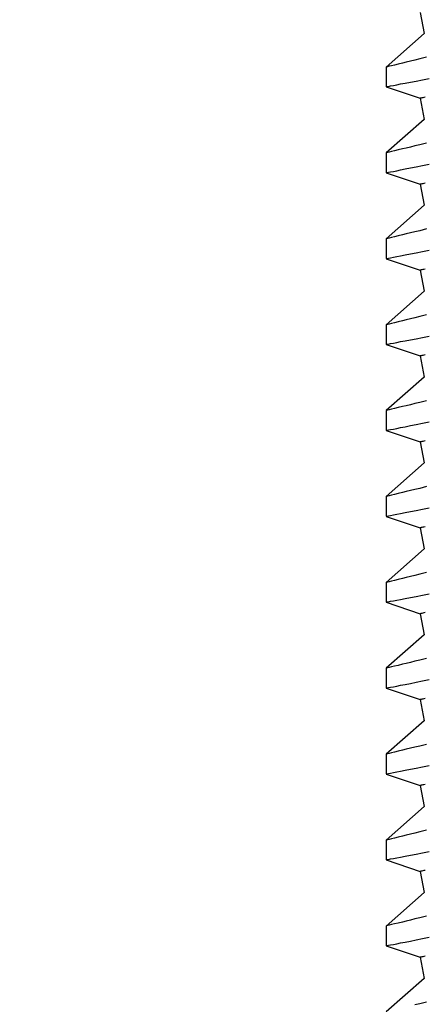
# Model space of a CAD drawing. Extents: x 4486 to 15038, y 3789 to 9213.
# Drawn here: x 6236 to 6242, y 4081 to 4096 of the extents above; entities that cross this region are included whole.
import ezdxf

# ---------------------------------------------------------------- set-up
doc = ezdxf.new("R2010")
doc.units = 0
doc.header["$LTSCALE"] = 250
doc.header["$MEASUREMENT"] = 0
doc.header["$PDMODE"] = 3
doc.header["$PDSIZE"] = -2
doc.layers.get('0').update_dxf_attribs({"color": 5, "linetype": 'CONTINUOUS', "lineweight": 20})
doc.layers.get('DEFPOINTS').update_dxf_attribs({"color": 2, "linetype": 'CONTINUOUS'})
doc.layers.add('2', color=2, linetype='CONTINUOUS', lineweight=25)
doc.layers.add('Dimensions', color=2, linetype='CONTINUOUS', lineweight=25)
doc.styles.add('ROMANS', font='romans')
doc.dimstyles.new('LWDEC', dxfattribs={"dimscale": 3, "dimtxt": 2.5, "dimasz": 2, "dimexe": 1.25, "dimexo": 3, "dimgap": 2, "dimtad": 1, "dimtoh": 1, "dimdec": 0, "dimzin": 11, "dimdsep": 46, "dimtxsty": 'ROMANS', "dimcen": 0, "dimdle": 1.5, "dimazin": 0, "dimtfac": 1, "dimtdec": 0, "dimtix": 1, "dimtmove": 0, "dimatfit": 3, "dimfxl": 0, "dimtzin": 0, "dimarcsym": 0})

# ---------------------------------------------------------------- blocks, each defined once
blk = doc.blocks.new('*D1020')
at = {"layer": 'DEFPOINTS', "color": 0}
for p in [(6343.01, 4102.823), (6131.01, 4102.456), (6131.01, 4039.921)]:
    blk.add_point(p, dxfattribs=at)
at = {"layer": 'Dimensions', "color": 0, "lineweight": -2}
for p, q in [((6343.01, 4093.823), (6343.01, 4036.171)), ((6131.01, 4093.456), (6131.01, 4036.171)), ((6337.01, 4039.921), (6137.01, 4039.921))]:
    blk.add_line(p, q, dxfattribs=at)
at = {"layer": 'Dimensions', "color": 0}
for points in [[(6137.01, 4040.921), (6137.01, 4038.921), (6131.01, 4039.921)], [(6337.01, 4040.921), (6337.01, 4038.921), (6343.01, 4039.921)]]:
    blk.add_solid(points, dxfattribs=at)
at = {"layer": 'Dimensions', "color": 0, "insert": (6237.01, 4049.671), "char_height": 7.5, "attachment_point": 5, "style": 'ROMANS'}
blk.add_mtext('TRACK WIDTH 212mm', dxfattribs=at)
blk = doc.blocks.new('A$C521C4E4F')
for p, q in [((14.808, 8.969), (14.312, 9.534)), ((15.289, 9.533), (15.12, 9.031)), ((15.582, 9.534), (15.29, 9.534)), ((16.078, 8.969), (15.582, 9.534)), ((16.559, 9.533), (16.39, 9.031)), ((16.852, 9.534), (16.56, 9.534)), ((17.348, 8.969), (16.852, 9.534)), ((17.829, 9.533), (17.66, 9.031)), ((18.122, 9.534), (17.83, 9.534)), ((18.618, 8.969), (18.122, 9.534)), ((19.099, 9.533), (18.93, 9.031)), ((19.392, 9.534), (19.1, 9.534)), ((19.888, 8.969), (19.392, 9.534)), ((20.369, 9.533), (20.2, 9.031)), ((20.662, 9.534), (20.37, 9.534)), ((21.158, 8.969), (20.662, 9.534)), ((21.639, 9.533), (21.47, 9.031)), ((21.932, 9.534), (21.64, 9.534)), ((22.428, 8.969), (21.932, 9.534)), ((22.909, 9.533), (22.74, 9.031)), ((23.202, 9.534), (22.91, 9.534)), ((23.698, 8.969), (23.202, 9.534)), ((24.179, 9.533), (24.01, 9.031)), ((24.472, 9.534), (24.18, 9.534)), ((24.968, 8.969), (24.472, 9.534)), ((25.449, 9.533), (25.28, 9.031)), ((25.742, 9.534), (25.45, 9.534)), ((26.238, 8.969), (25.742, 9.534)), ((26.719, 9.533), (26.55, 9.031)), ((27.012, 9.534), (26.72, 9.534)), ((27.508, 8.969), (27.012, 9.534)), ((27.989, 9.533), (27.82, 9.031)), ((28.282, 9.534), (27.99, 9.534)), ((28.778, 8.969), (28.282, 9.534)), ((15.12, 9.031), (14.808, 8.969)), ((16.39, 9.031), (16.078, 8.969)), ((17.66, 9.031), (17.348, 8.969)), ((18.93, 9.031), (18.618, 8.969)), ((20.2, 9.031), (19.888, 8.969)), ((21.47, 9.031), (21.158, 8.969)), ((22.74, 9.031), (22.428, 8.969)), ((24.01, 9.031), (23.698, 8.969)), ((25.28, 9.031), (24.968, 8.969)), ((26.55, 9.031), (26.238, 8.969)), ((27.82, 9.031), (27.508, 8.969)), ((29.09, 9.031), (28.778, 8.969))]:
    blk.add_line(p, q)
at = {"flags": 128}
for points in [[(14.458, 8.936), (14.433, 9.036), (14.416, 9.108)], [(15.29, 9.533), (15.29, 9.531), (15.293, 9.52), (15.297, 9.499), (15.303, 9.468), (15.31, 9.427), (15.32, 9.377), (15.332, 9.319), (15.345, 9.251), (15.36, 9.175), (15.376, 9.09), (15.395, 8.996), (15.415, 8.895)], [(15.728, 8.936), (15.703, 9.036), (15.686, 9.108), (15.67, 9.175), (15.655, 9.236), (15.641, 9.292), (15.626, 9.355), (15.612, 9.409), (15.602, 9.454), (15.593, 9.489), (15.587, 9.514), (15.583, 9.529), (15.582, 9.534), (15.582, 9.534)], [(16.56, 9.533), (16.56, 9.531), (16.563, 9.52), (16.567, 9.499), (16.573, 9.468), (16.58, 9.427), (16.59, 9.377), (16.602, 9.319), (16.615, 9.251), (16.63, 9.175), (16.646, 9.09), (16.665, 8.996), (16.685, 8.895)], [(16.998, 8.936), (16.973, 9.036), (16.956, 9.108), (16.94, 9.175), (16.925, 9.236), (16.911, 9.292), (16.896, 9.355), (16.882, 9.409), (16.872, 9.454), (16.863, 9.489), (16.857, 9.514), (16.853, 9.529), (16.852, 9.534), (16.852, 9.534)], [(17.83, 9.533), (17.83, 9.531), (17.833, 9.52), (17.837, 9.499), (17.843, 9.468), (17.85, 9.427), (17.86, 9.377), (17.872, 9.319), (17.885, 9.251), (17.9, 9.175), (17.916, 9.09), (17.935, 8.996), (17.955, 8.895)], [(18.268, 8.936), (18.243, 9.036), (18.226, 9.108), (18.21, 9.175), (18.195, 9.236), (18.181, 9.292), (18.166, 9.355), (18.152, 9.409), (18.142, 9.454), (18.133, 9.489), (18.127, 9.514), (18.123, 9.529), (18.122, 9.534), (18.122, 9.534)], [(19.1, 9.533), (19.1, 9.531), (19.103, 9.52), (19.107, 9.499), (19.113, 9.468), (19.12, 9.427), (19.13, 9.377), (19.142, 9.319), (19.155, 9.251), (19.17, 9.175), (19.186, 9.09), (19.205, 8.996), (19.225, 8.895)], [(19.538, 8.936), (19.513, 9.036), (19.496, 9.108), (19.48, 9.175), (19.465, 9.236), (19.451, 9.292), (19.436, 9.355), (19.422, 9.409), (19.412, 9.454), (19.403, 9.489), (19.397, 9.514), (19.393, 9.529), (19.392, 9.534), (19.392, 9.534)], [(20.37, 9.533), (20.37, 9.531), (20.373, 9.52), (20.377, 9.499), (20.383, 9.468), (20.39, 9.427), (20.4, 9.377), (20.412, 9.319), (20.425, 9.251), (20.44, 9.175), (20.456, 9.09), (20.475, 8.996), (20.495, 8.895)], [(20.808, 8.936), (20.783, 9.036), (20.766, 9.108), (20.75, 9.175), (20.735, 9.236), (20.721, 9.292), (20.706, 9.355), (20.692, 9.409), (20.682, 9.454), (20.673, 9.489), (20.667, 9.514), (20.663, 9.529), (20.662, 9.534), (20.662, 9.534)], [(21.64, 9.533), (21.64, 9.531), (21.643, 9.52), (21.647, 9.499), (21.653, 9.468), (21.66, 9.427), (21.67, 9.377), (21.682, 9.319), (21.695, 9.251), (21.71, 9.175), (21.726, 9.09), (21.745, 8.996), (21.765, 8.895)], [(22.078, 8.936), (22.053, 9.036), (22.036, 9.108), (22.02, 9.175), (22.005, 9.236), (21.991, 9.292), (21.976, 9.355), (21.962, 9.409), (21.952, 9.454), (21.943, 9.489), (21.937, 9.514), (21.933, 9.529), (21.932, 9.534), (21.932, 9.534)], [(22.91, 9.533), (22.91, 9.531), (22.913, 9.52), (22.917, 9.499), (22.923, 9.468), (22.93, 9.427), (22.94, 9.377), (22.952, 9.319), (22.965, 9.251), (22.98, 9.175), (22.996, 9.09), (23.015, 8.996), (23.035, 8.895)], [(23.348, 8.936), (23.323, 9.036), (23.306, 9.108), (23.29, 9.175), (23.275, 9.236), (23.261, 9.292), (23.246, 9.355), (23.232, 9.409), (23.222, 9.454), (23.213, 9.489), (23.207, 9.514), (23.203, 9.529), (23.202, 9.534), (23.202, 9.534)], [(24.18, 9.533), (24.18, 9.531), (24.183, 9.52), (24.187, 9.499), (24.193, 9.468), (24.2, 9.427), (24.21, 9.377), (24.222, 9.319), (24.235, 9.251), (24.25, 9.175), (24.266, 9.09), (24.285, 8.996), (24.305, 8.895)], [(24.618, 8.936), (24.593, 9.036), (24.576, 9.108), (24.56, 9.175), (24.545, 9.236), (24.531, 9.292), (24.516, 9.355), (24.502, 9.409), (24.492, 9.454), (24.483, 9.489), (24.477, 9.514), (24.473, 9.529), (24.472, 9.534), (24.472, 9.534)], [(25.45, 9.533), (25.45, 9.531), (25.453, 9.52), (25.457, 9.499), (25.463, 9.468), (25.47, 9.427), (25.48, 9.377), (25.492, 9.319), (25.505, 9.251), (25.52, 9.175), (25.536, 9.09), (25.555, 8.996), (25.575, 8.895)], [(25.888, 8.936), (25.863, 9.036), (25.846, 9.108), (25.83, 9.175), (25.815, 9.236), (25.801, 9.292), (25.786, 9.355), (25.772, 9.409), (25.762, 9.454), (25.753, 9.489), (25.747, 9.514), (25.743, 9.529), (25.742, 9.534), (25.742, 9.534)], [(26.72, 9.533), (26.72, 9.531), (26.723, 9.52), (26.727, 9.499), (26.733, 9.468), (26.74, 9.427), (26.75, 9.377), (26.762, 9.319), (26.775, 9.251), (26.79, 9.175), (26.806, 9.09), (26.825, 8.996), (26.845, 8.895)], [(27.158, 8.936), (27.133, 9.036), (27.116, 9.108), (27.1, 9.175), (27.085, 9.236), (27.071, 9.292), (27.056, 9.355), (27.042, 9.409), (27.032, 9.454), (27.023, 9.489), (27.017, 9.514), (27.013, 9.529), (27.012, 9.534), (27.012, 9.534)], [(27.99, 9.533), (27.99, 9.531), (27.993, 9.52), (27.997, 9.499), (28.003, 9.468), (28.01, 9.427), (28.02, 9.377), (28.032, 9.319), (28.045, 9.251), (28.06, 9.175), (28.076, 9.09), (28.095, 8.996), (28.115, 8.895)], [(28.428, 8.936), (28.403, 9.036), (28.386, 9.108), (28.37, 9.175), (28.355, 9.236), (28.341, 9.292), (28.326, 9.355), (28.312, 9.409), (28.302, 9.454), (28.293, 9.489), (28.287, 9.514), (28.283, 9.529), (28.282, 9.534), (28.282, 9.534)], [(15.135, 8.956), (15.131, 8.975), (15.128, 8.991), (15.125, 9.004), (15.123, 9.015), (15.121, 9.023), (15.12, 9.028), (15.12, 9.031), (15.12, 9.031)], [(16.405, 8.956), (16.401, 8.975), (16.398, 8.991), (16.395, 9.004), (16.393, 9.015), (16.391, 9.023), (16.39, 9.028), (16.39, 9.031), (16.39, 9.031)], [(17.675, 8.956), (17.671, 8.975), (17.668, 8.991), (17.665, 9.004), (17.663, 9.015), (17.661, 9.023), (17.66, 9.028), (17.66, 9.031), (17.66, 9.031)], [(18.945, 8.956), (18.941, 8.975), (18.938, 8.991), (18.935, 9.004), (18.933, 9.015), (18.931, 9.023), (18.93, 9.028), (18.93, 9.031), (18.93, 9.031)], [(20.215, 8.956), (20.211, 8.975), (20.208, 8.991), (20.205, 9.004), (20.203, 9.015), (20.201, 9.023), (20.2, 9.028), (20.2, 9.031), (20.2, 9.031)], [(21.485, 8.956), (21.481, 8.975), (21.478, 8.991), (21.475, 9.004), (21.473, 9.015), (21.471, 9.023), (21.47, 9.028), (21.47, 9.031), (21.47, 9.031)], [(22.755, 8.956), (22.751, 8.975), (22.748, 8.991), (22.745, 9.004), (22.743, 9.015), (22.741, 9.023), (22.74, 9.028), (22.74, 9.031), (22.74, 9.031)], [(24.025, 8.956), (24.021, 8.975), (24.018, 8.991), (24.015, 9.004), (24.013, 9.015), (24.011, 9.023), (24.01, 9.028), (24.01, 9.031), (24.01, 9.031)], [(25.295, 8.956), (25.291, 8.975), (25.288, 8.991), (25.285, 9.004), (25.283, 9.015), (25.281, 9.023), (25.28, 9.028), (25.28, 9.031), (25.28, 9.031)], [(26.565, 8.956), (26.561, 8.975), (26.558, 8.991), (26.555, 9.004), (26.553, 9.015), (26.551, 9.023), (26.55, 9.028), (26.55, 9.031), (26.55, 9.031)], [(27.835, 8.956), (27.831, 8.975), (27.828, 8.991), (27.825, 9.004), (27.823, 9.015), (27.821, 9.023), (27.82, 9.028), (27.82, 9.031), (27.82, 9.031)]]:
    blk.add_lwpolyline(points, dxfattribs=at)
blk = doc.blocks.new('*D990')
at = {"layer": 'DEFPOINTS', "color": 0}
for p in [(6092.91, 4086.025), (6381.271, 4086.025), (6381.271, 4007.298)]:
    blk.add_point(p, dxfattribs=at)
at = {"layer": 'Dimensions', "color": 0, "lineweight": -2}
for p, q in [((6092.91, 4077.025), (6092.91, 4003.548)), ((6381.271, 4077.025), (6381.271, 4003.548)), ((6098.91, 4007.298), (6375.271, 4007.298))]:
    blk.add_line(p, q, dxfattribs=at)
at = {"layer": 'Dimensions', "color": 0}
for points in [[(6098.91, 4008.298), (6098.91, 4006.298), (6092.91, 4007.298)], [(6375.271, 4008.298), (6375.271, 4006.298), (6381.271, 4007.298)]]:
    blk.add_solid(points, dxfattribs=at)
at = {"layer": 'Dimensions', "color": 0, "insert": (6237.091, 4017.048), "char_height": 7.5, "attachment_point": 5, "style": 'ROMANS'}
blk.add_mtext('DEPRESSION WIDTH 288mm', dxfattribs=at)

msp = doc.modelspace()

# ---------------------------------------------------------------- block references
at = {"layer": '2', "xscale": 0.999998, "yscale": 0.999998, "zscale": 0.999998, "rotation": 90}
msp.add_blockref('A$C521C4E4F', (6250.576, 4066.658), dxfattribs=at)

# ---------------------------------------------------------------- dimensions: what is measured, and where the dimension line sits
at = {"layer": 'Dimensions'}
for base, p1, p2, text, picture, middle in [((6131.01, 4039.921), (6343.01, 4102.823), (6131.01, 4102.456), 'TRACK WIDTH <>', '*D1020', (6237.01, 4049.671)), ((6381.271, 4007.298), (6092.91, 4086.025), (6381.271, 4086.025), 'DEPRESSION WIDTH <>', '*D990', (6237.091, 4017.048))]:
    dim = msp.add_linear_dim(base=base, p1=p1, p2=p2, text=text, dimstyle='LWDEC', override={"dimpost": 'mm', "dimfrac": 2, "dimarcsym": 1}, dxfattribs=at)
    dim.commit()
    dim.dimension.update_dxf_attribs({"geometry": picture, "text_midpoint": middle})

doc.saveas('drawing.dxf')
